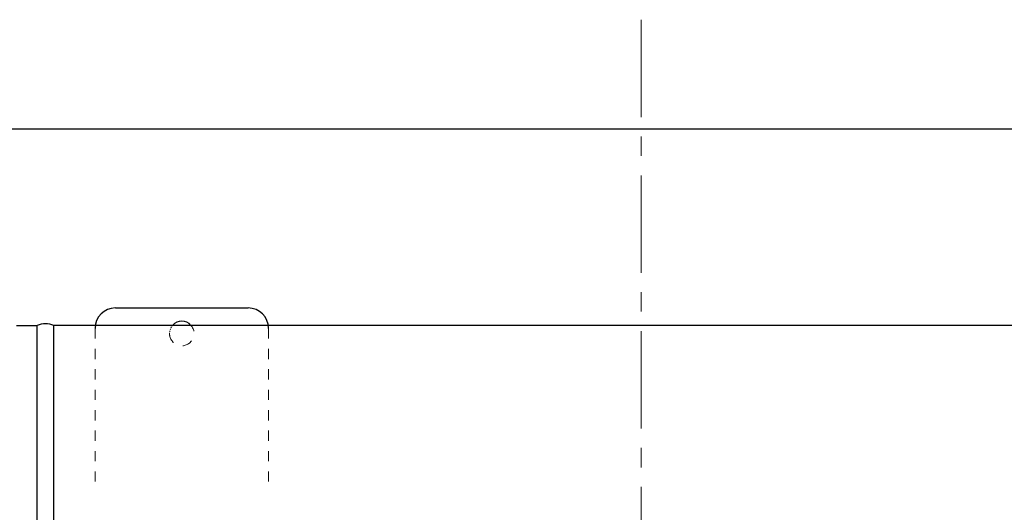
# Model space of a CAD drawing. Units: millimetres. Extents: x 146 to 5773, y -3013 to 4136.
# Drawn here: x 3607 to 4571, y 3654 to 4136 of the extents above; entities that cross this region are included whole.
import ezdxf

# ---------------------------------------------------------------- set-up
doc = ezdxf.new("R2010")
doc.units = ezdxf.units.MM
for name, pattern in [('CENTER', [50.8, 31.75, -6.35, 6.35, -6.35]), ('DOT', [2, 1, -1]), ('実線', [0])]:
    doc.linetypes.add(name, pattern=pattern)
doc.layers.add('LAYER006', color=7, linetype='Continuous')
doc.layers.add('図面枠', color=7, linetype='Continuous', lineweight=50)

msp = doc.modelspace()

# ---------------------------------------------------------------- linework, layer by layer
at = {"layer": 'LAYER006', "color": 3, "linetype": '実線', "lineweight": 25, "ltscale": 5}
msp.add_line((5315.43, 4029.28), (3115.43, 4029.28), dxfattribs=at)
at = {"layer": 'LAYER006', "color": 3, "linetype": 'Continuous', "lineweight": 25}
for p, q in [((3700.43, 3854.28), (3830.43, 3854.28)), ((3603.43, 3837.28), (3623.73, 3837.28)), ((3623.73, 3555.82), (3623.73, 3837.28)), ((4790.73, 3837.28), (3640.13, 3837.28)), ((3640.13, 3555.82), (3640.13, 3837.28))]:
    msp.add_line(p, q, dxfattribs=at)
at = {"layer": 'LAYER006', "color": 1, "linetype": 'DOT', "lineweight": 15, "ltscale": 10}
for p, q in [((3680.43, 3834.28), (3680.43, 3675.55)), ((3850.43, 3834.28), (3850.43, 3675.55))]:
    msp.add_line(p, q, dxfattribs=at)
at = {"layer": 'LAYER006', "color": 3, "linetype": 'Continuous', "lineweight": 25}
for centre, radius, start, end in [((3700.43, 3834.28), 20, 90, 180), ((3830.43, 3834.28), 20, 0, 90), ((3765.43, 3829.28), 12, 41.81031, 138.18969), ((3631.93, 3815.61), 23.16, 69.26735, 110.73265)]:
    msp.add_arc(centre, radius, start, end, dxfattribs=at)
at = {"layer": 'LAYER006', "color": 1, "linetype": 'DOT', "lineweight": 15}
msp.add_arc((3765.43, 3829.28), 12, 138.18969, 180, dxfattribs=at)
at = {"layer": 'LAYER006', "color": 1, "linetype": 'DOT', "lineweight": 15, "ltscale": 10}
msp.add_arc((3765.43, 3829.28), 12, 180, 41.81031, dxfattribs=at)
at = {"layer": '図面枠', "color": 6, "linetype": 'CENTER', "lineweight": 9, "ltscale": 3}
msp.add_line((4215.43, 4136.44), (4215.43, 2515.74), dxfattribs=at)

doc.saveas('drawing.dxf')
